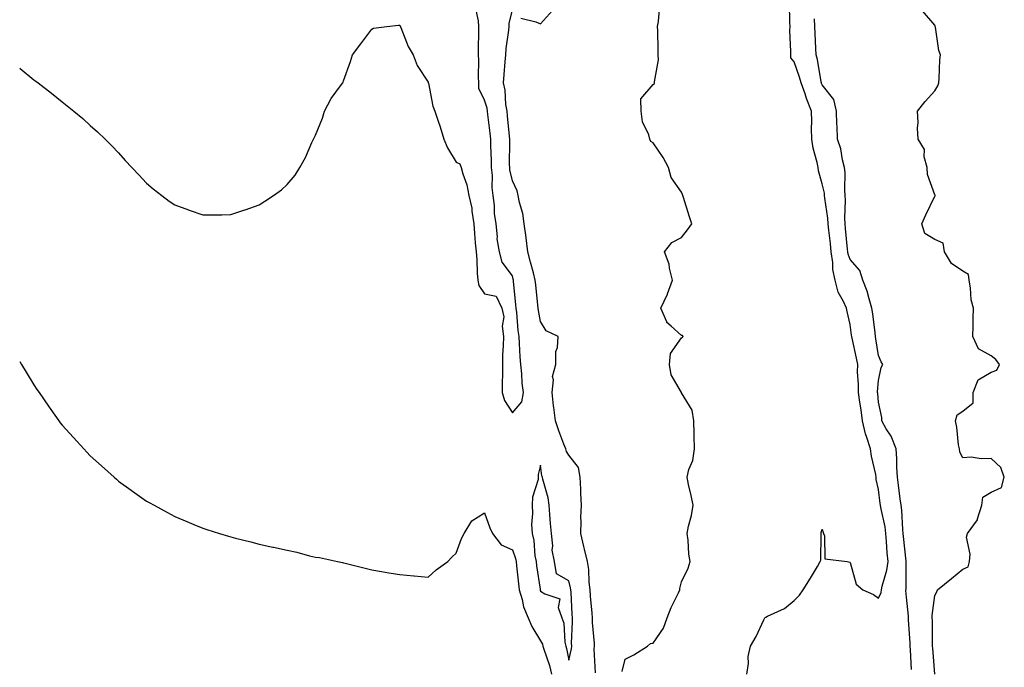
# Model space of a CAD drawing. Units: inches. Extents: x 907763 to 910403, y 7218698 to 7221338.
# Drawn here: x 907763 to 908113, y 7220424 to 7220654 of the extents above; entities that cross this region are included whole.
import ezdxf

# ---------------------------------------------------------------- set-up
doc = ezdxf.new("R2010")
doc.units = ezdxf.units.IN
doc.header["$MEASUREMENT"] = 0
doc.layers.add('Contour_90777218', color=7, linetype='Continuous', true_color=0x37d1df)

msp = doc.modelspace()

# ---------------------------------------------------------------- linework, layer by layer
at = {"layer": 'Contour_90777218'}
for points in [[(907938.05, 7220514.75, 3285), (907941.34, 7220518.62, 3285), (907941.99, 7220521.92, 3285), (907941.46, 7220525.34, 3285), (907941.38, 7220528.6, 3285), (907940.96, 7220531.92, 3285), (907940.75, 7220534.62, 3285), (907940.57, 7220539.4, 3285), (907940.38, 7220541.92, 3285), (907940.08, 7220543.95, 3285), (907939.55, 7220550.42, 3285), (907939.35, 7220551.92, 3285), (907939.23, 7220553.11, 3285), (907938.43, 7220561.55, 3285), (907938.39, 7220561.92, 3285), (907938.32, 7220562.19, 3285), (907938.05, 7220563.37, 3285), (907934.33, 7220568.21, 3285), (907933.49, 7220571.92, 3285), (907932.64, 7220576.51, 3285), (907932.72, 7220577.25, 3285), (907932.21, 7220581.92, 3285), (907931.65, 7220585.53, 3285), (907931.65, 7220588.33, 3285), (907931.22, 7220591.92, 3285), (907930.88, 7220594.75, 3285), (907930.93, 7220599.03, 3285), (907930.65, 7220601.92, 3285), (907930.61, 7220604.48, 3285), (907930.4, 7220609.58, 3285), (907930.36, 7220611.92, 3285), (907930.13, 7220614.01, 3285), (907929.3, 7220620.67, 3285), (907929.16, 7220621.92, 3285), (907929, 7220622.88, 3285), (907928.05, 7220625.79, 3285), (907926.07, 7220629.95, 3285), (907926.09, 7220631.92, 3285), (907925.96, 7220634.01, 3285), (907926.15, 7220640.03, 3285), (907926, 7220641.92, 3285), (907925.97, 7220643.99, 3285), (907926.07, 7220649.95, 3285), (907926.05, 7220651.92, 3285), (907925.99, 7220653.97, 3285), (907924.92, 7220658.78, 3285)], [(907967.52, 7220422.45, 3284), (907967.11, 7220430.98, 3284), (907967.19, 7220431.92, 3284), (907967.17, 7220432.8, 3284), (907966.47, 7220440.34, 3284), (907966.44, 7220441.92, 3284), (907966.31, 7220443.66, 3284), (907965.79, 7220449.67, 3284), (907965.64, 7220451.92, 3284), (907965.29, 7220454.67, 3284), (907965.2, 7220459.07, 3284), (907964.74, 7220461.92, 3284), (907963.67, 7220466.3, 3284), (907963.43, 7220467.31, 3284), (907962.28, 7220471.92, 3284), (907962.45, 7220476.31, 3284), (907962.36, 7220477.6, 3284), (907962.56, 7220481.92, 3284), (907962.28, 7220486.16, 3284), (907962.32, 7220487.64, 3284), (907962.09, 7220491.92, 3284), (907961.45, 7220495.32, 3284), (907958.05, 7220499.77, 3284), (907957.2, 7220501.06, 3284), (907956.94, 7220501.92, 3284), (907956.32, 7220503.66, 3284), (907954.47, 7220508.35, 3284), (907953.31, 7220511.92, 3284), (907952.75, 7220516.63, 3284), (907952.67, 7220517.29, 3284), (907952.13, 7220521.92, 3284), (907952.61, 7220526.49, 3284), (907952.28, 7220527.68, 3284), (907953.39, 7220531.92, 3284), (907953.47, 7220536.49, 3284), (907954.08, 7220537.96, 3284), (907954.25, 7220541.92, 3284), (907950.06, 7220543.93, 3284), (907948.05, 7220547.23, 3284), (907947.25, 7220551.12, 3284), (907947.14, 7220551.92, 3284), (907947.04, 7220552.94, 3284), (907946.31, 7220560.18, 3284), (907946.14, 7220561.92, 3284), (907945.47, 7220564.5, 3284), (907944.43, 7220568.31, 3284), (907943.54, 7220571.92, 3284), (907942.96, 7220576.84, 3284), (907942.91, 7220577.06, 3284), (907942.2, 7220581.92, 3284), (907941.69, 7220585.55, 3284), (907940.52, 7220589.46, 3284), (907940.06, 7220591.92, 3284), (907939.74, 7220593.6, 3284), (907938.05, 7220597.08, 3284), (907937.15, 7220601.02, 3284), (907937.06, 7220601.92, 3284), (907937.04, 7220602.92, 3284), (907937.13, 7220611, 3284), (907937.12, 7220611.92, 3284), (907937.01, 7220612.97, 3284), (907936.32, 7220620.18, 3284), (907936.13, 7220621.92, 3284), (907935.74, 7220624.22, 3284), (907935.46, 7220629.32, 3284), (907934.89, 7220631.92, 3284), (907935.07, 7220634.89, 3284), (907935.5, 7220639.38, 3284), (907935.67, 7220641.92, 3284), (907935.84, 7220644.13, 3284), (907936.81, 7220650.69, 3284), (907936.92, 7220651.92, 3284), (907936.85, 7220653.11, 3284), (907938.05, 7220657.78, 3284)], [(907940.99, 7220654.87, 3284), (907946.38, 7220653.6, 3284), (907948.05, 7220652.84, 3284), (907952.32, 7220657.64, 3284)], [(907977.01, 7220422.96, 3283), (907978.05, 7220427.29, 3283), (907981.15, 7220428.81, 3283), (907986.03, 7220431.92, 3283), (907987.08, 7220432.88, 3283), (907988.05, 7220432.94, 3283), (907991.71, 7220438.25, 3283), (907992.99, 7220441.92, 3283), (907994.37, 7220445.59, 3283), (907997, 7220450.87, 3283), (907997.47, 7220451.92, 3283), (907997.55, 7220452.41, 3283), (907998.05, 7220454.69, 3283), (908000.4, 7220459.56, 3283), (908001.14, 7220461.92, 3283), (908000.64, 7220464.52, 3283), (908000.47, 7220469.5, 3283), (908000.12, 7220471.92, 3283), (908000.6, 7220474.46, 3283), (908001.65, 7220478.33, 3283), (908002.21, 7220481.92, 3283), (908001.52, 7220485.38, 3283), (908000.61, 7220489.36, 3283), (908000.07, 7220491.92, 3283), (908000.72, 7220494.6, 3283), (908002.15, 7220497.82, 3283), (908002.73, 7220501.92, 3283), (908002.57, 7220506.43, 3283), (908002.63, 7220507.33, 3283), (908002.5, 7220511.92, 3283), (908001.84, 7220515.71, 3283), (907998.12, 7220521.86, 3283), (907998.09, 7220521.92, 3283), (907998.08, 7220521.96, 3283), (907998.05, 7220521.98, 3283), (907994.39, 7220528.27, 3283), (907993.8, 7220531.92, 3283), (907994.14, 7220535.83, 3283), (907998.05, 7220541.43, 3283), (907998.4, 7220541.57, 3283), (907998.72, 7220541.92, 3283), (907998.39, 7220542.25, 3283), (907998.05, 7220542.27, 3283), (907994.4, 7220545.57, 3283), (907992.92, 7220546.8, 3283), (907992.87, 7220547.1, 3283), (907990.78, 7220551.92, 3283), (907993.11, 7220556.86, 3283), (907993.15, 7220557.02, 3283), (907994.92, 7220561.92, 3283), (907993.86, 7220566.12, 3283), (907993.74, 7220567.6, 3283), (907991.99, 7220571.92, 3283), (907994.71, 7220575.26, 3283), (907998.05, 7220576.98, 3283), (908000.26, 7220579.71, 3283), (908001.77, 7220581.92, 3283), (908000.79, 7220584.65, 3283), (907998.8, 7220591.18, 3283), (907998.55, 7220591.92, 3283), (907998.43, 7220592.29, 3283), (907998.05, 7220593.15, 3283), (907994.4, 7220598.27, 3283), (907993.48, 7220601.92, 3283), (907991.54, 7220605.4, 3283), (907988.05, 7220610.59, 3283), (907987.24, 7220611.12, 3283), (907986.87, 7220611.92, 3283), (907986.48, 7220613.5, 3283), (907984.21, 7220618.09, 3283), (907983.73, 7220621.92, 3283), (907983.67, 7220626.3, 3283), (907988.05, 7220631.33, 3283), (907988.34, 7220631.63, 3283), (907988.47, 7220631.92, 3283), (907988.46, 7220632.33, 3283), (907989.87, 7220640.1, 3283), (907989.85, 7220641.92, 3283), (907989.77, 7220643.64, 3283), (907989.63, 7220650.34, 3283), (907989.56, 7220651.92, 3283), (907989.86, 7220653.74, 3283), (907990.42, 7220659.56, 3283)], [(908021.25, 7220421.92, 3282), (908021.83, 7220425.71, 3282), (908021.74, 7220428.23, 3282), (908022.63, 7220431.92, 3282), (908024.63, 7220435.34, 3282), (908027.38, 7220441.24, 3282), (908027.71, 7220441.92, 3282), (908027.84, 7220442.12, 3282), (908028.05, 7220442.19, 3282), (908028.67, 7220442.55, 3282), (908034.73, 7220445.24, 3282), (908038.05, 7220448.11, 3282), (908039.97, 7220450.01, 3282), (908041.3, 7220451.92, 3282), (908043.87, 7220456.1, 3282), (908046.37, 7220460.24, 3282), (908047.39, 7220461.92, 3282), (908047.57, 7220462.41, 3282), (908047.65, 7220471.53, 3282), (908047.74, 7220471.92, 3282), (908047.74, 7220472.23, 3282), (908048.05, 7220473.42, 3282), (908048.36, 7220472.23, 3282), (908048.48, 7220471.92, 3282), (908048.88, 7220471.08, 3282), (908049.05, 7220462.92, 3282), (908056.98, 7220461.92, 3282), (908057.9, 7220461.76, 3282), (908058.05, 7220461.65, 3282), (908060.11, 7220453.97, 3282), (908062.51, 7220451.92, 3282), (908066.33, 7220450.2, 3282), (908068.05, 7220448.99, 3282), (908068.98, 7220450.98, 3282), (908069.1, 7220451.92, 3282), (908069.33, 7220453.21, 3282), (908071.06, 7220458.91, 3282), (908071.46, 7220461.92, 3282), (908071.18, 7220465.06, 3282), (908070.93, 7220469.05, 3282), (908070.68, 7220471.92, 3282), (908070.39, 7220474.26, 3282), (908068.86, 7220481.12, 3282), (908068.74, 7220481.92, 3282), (908068.66, 7220482.53, 3282), (908068.05, 7220487.49, 3282), (908067.21, 7220491.08, 3282), (908067.25, 7220491.92, 3282), (908067.09, 7220492.88, 3282), (908065.55, 7220499.42, 3282), (908065.2, 7220501.92, 3282), (908063.92, 7220506.04, 3282), (908063.39, 7220507.27, 3282), (908062.41, 7220511.92, 3282), (908061.91, 7220515.79, 3282), (908061.41, 7220518.56, 3282), (908060.94, 7220521.92, 3282), (908060.95, 7220524.83, 3282), (908060.65, 7220529.32, 3282), (908060.67, 7220531.92, 3282), (908060.27, 7220534.15, 3282), (908058.71, 7220541.26, 3282), (908058.58, 7220541.92, 3282), (908058.52, 7220542.39, 3282), (908058.05, 7220546.12, 3282), (908056.91, 7220550.79, 3282), (908056.67, 7220551.92, 3282), (908055.66, 7220554.32, 3282), (908053.75, 7220557.62, 3282), (908052.69, 7220561.92, 3282), (908051.79, 7220565.65, 3282), (908051.87, 7220568.09, 3282), (908051.29, 7220571.92, 3282), (908050.98, 7220574.85, 3282), (908050.42, 7220579.56, 3282), (908050.17, 7220581.92, 3282), (908050.06, 7220583.93, 3282), (908048.97, 7220591, 3282), (908048.91, 7220591.92, 3282), (908048.84, 7220592.7, 3282), (908048.05, 7220596.08, 3282), (908046.77, 7220600.63, 3282), (908046.62, 7220601.92, 3282), (908046.28, 7220603.68, 3282), (908044.81, 7220608.68, 3282), (908044.34, 7220611.92, 3282), (908044.25, 7220615.73, 3282), (908044.33, 7220618.21, 3282), (908044.23, 7220621.92, 3282), (908042.53, 7220626.39, 3282), (908041.97, 7220627.99, 3282), (908040.55, 7220631.92, 3282), (908040.06, 7220633.93, 3282), (908038.05, 7220639.4, 3282), (908036.97, 7220640.85, 3282), (908036.93, 7220641.92, 3282), (908036.97, 7220643.01, 3282), (908036.59, 7220650.46, 3282), (908036.63, 7220651.92, 3282), (908036.6, 7220653.37, 3282), (908036.39, 7220660.26, 3282)], [(908088.02, 7220421.96, 3280), (908087.31, 7220431.18, 3280), (908087.26, 7220431.92, 3280), (908087.23, 7220432.74, 3280), (908087.2, 7220441.06, 3280), (908087.17, 7220441.92, 3280), (908087.18, 7220442.8, 3280), (908088.05, 7220449.87, 3280), (908088.73, 7220451.24, 3280), (908089.07, 7220451.92, 3280), (908094.05, 7220455.92, 3280), (908098.05, 7220459.26, 3280), (908099.94, 7220460.03, 3280), (908100.37, 7220461.92, 3280), (908100.68, 7220464.56, 3280), (908099.34, 7220470.63, 3280), (908099.68, 7220471.92, 3280), (908103.25, 7220476.72, 3280), (908103.27, 7220477.15, 3280), (908104.81, 7220481.92, 3280), (908105.18, 7220484.79, 3280), (908108.05, 7220486.53, 3280), (908111.78, 7220488.19, 3280), (908112.75, 7220491.92, 3280), (908111.5, 7220495.38, 3280), (908108.05, 7220498.58, 3280), (908104.51, 7220498.38, 3280), (908100.95, 7220499.03, 3280), (908098.05, 7220498.76, 3280), (908096.9, 7220500.77, 3280), (908096.78, 7220501.92, 3280), (908096.52, 7220503.44, 3280), (908095.83, 7220509.69, 3280), (908095.39, 7220511.92, 3280), (908095.97, 7220513.99, 3280), (908098.05, 7220515.38, 3280), (908101.66, 7220518.31, 3280), (908101.7, 7220521.92, 3280), (908103.46, 7220526.51, 3280), (908108.05, 7220529.17, 3280), (908110.04, 7220529.93, 3280), (908111.08, 7220531.92, 3280), (908109.79, 7220533.66, 3280), (908108.05, 7220534.99, 3280), (908103.57, 7220537.43, 3280), (908101.61, 7220541.92, 3280), (908101.64, 7220545.51, 3280), (908101.72, 7220548.25, 3280), (908101.75, 7220551.92, 3280), (908101.03, 7220554.89, 3280), (908100.8, 7220559.17, 3280), (908100.31, 7220561.92, 3280), (908100.03, 7220563.89, 3280), (908098.05, 7220565.06, 3280), (908093.95, 7220567.82, 3280), (908091.56, 7220571.92, 3280), (908091.09, 7220574.97, 3280), (908088.05, 7220576.26, 3280), (908084.53, 7220578.4, 3280), (908083.41, 7220581.92, 3280), (908084.86, 7220585.1, 3280), (908088.05, 7220591.71, 3280), (908088.18, 7220591.78, 3280), (908088.16, 7220591.92, 3280), (908088.14, 7220592.02, 3280), (908088.05, 7220592.13, 3280), (908085.5, 7220599.36, 3280), (908085.3, 7220601.92, 3280), (908084.31, 7220605.65, 3280), (908084.43, 7220608.31, 3280), (908082.12, 7220611.92, 3280), (908081.94, 7220615.81, 3280), (908082.1, 7220617.88, 3280), (908081.94, 7220621.92, 3280), (908084.62, 7220625.34, 3280), (908088.05, 7220629.15, 3280), (908089.09, 7220630.87, 3280), (908089.51, 7220631.92, 3280), (908089.64, 7220633.5, 3280), (908089.89, 7220640.08, 3280), (908090.05, 7220641.92, 3280), (908089.53, 7220643.4, 3280), (908088.32, 7220651.65, 3280), (908088.25, 7220651.92, 3280), (908088.23, 7220652.1, 3280), (908088.05, 7220652.41, 3280), (908083.65, 7220657.53, 3280)], [(908079.73, 7220423.6, 3281), (908079.4, 7220430.57, 3281), (908079.31, 7220431.92, 3281), (908079.27, 7220433.13, 3281), (908078.69, 7220441.28, 3281), (908078.67, 7220441.92, 3281), (908078.67, 7220442.55, 3281), (908078.05, 7220449.28, 3281), (908077.79, 7220451.65, 3281), (908077.82, 7220451.92, 3281), (908077.85, 7220452.12, 3281), (908077.87, 7220461.74, 3281), (908077.89, 7220461.92, 3281), (908077.88, 7220462.1, 3281), (908076.94, 7220470.81, 3281), (908076.84, 7220471.92, 3281), (908076.67, 7220473.29, 3281), (908076.35, 7220480.22, 3281), (908076.09, 7220481.92, 3281), (908075.8, 7220484.17, 3281), (908075.15, 7220489.03, 3281), (908074.78, 7220491.92, 3281), (908074.52, 7220495.46, 3281), (908074.6, 7220498.48, 3281), (908074.28, 7220501.92, 3281), (908072.57, 7220506.43, 3281), (908070.84, 7220509.13, 3281), (908069.29, 7220511.92, 3281), (908069.2, 7220513.07, 3281), (908068.05, 7220518.58, 3281), (908067.78, 7220521.65, 3281), (908067.74, 7220521.92, 3281), (908067.74, 7220522.23, 3281), (908068.05, 7220526.26, 3281), (908069.06, 7220530.9, 3281), (908069.57, 7220531.92, 3281), (908069.01, 7220532.88, 3281), (908068.05, 7220535.16, 3281), (908067.17, 7220541.04, 3281), (908067, 7220541.92, 3281), (908066.85, 7220543.13, 3281), (908066, 7220549.87, 3281), (908065.75, 7220551.92, 3281), (908064.7, 7220555.28, 3281), (908064.07, 7220557.94, 3281), (908062.49, 7220561.92, 3281), (908061.45, 7220565.32, 3281), (908058.05, 7220569.24, 3281), (908057.27, 7220571.14, 3281), (908057.15, 7220571.92, 3281), (908057.05, 7220572.92, 3281), (908056.4, 7220580.26, 3281), (908056.22, 7220581.92, 3281), (908056.12, 7220583.85, 3281), (908056.38, 7220590.24, 3281), (908056.27, 7220591.92, 3281), (908056.09, 7220593.89, 3281), (908056.24, 7220600.12, 3281), (908056.03, 7220601.92, 3281), (908055.32, 7220604.65, 3281), (908054.65, 7220608.52, 3281), (908053.51, 7220611.92, 3281), (908053.36, 7220616.61, 3281), (908053.29, 7220617.17, 3281), (908053.16, 7220621.92, 3281), (908052.18, 7220626.04, 3281), (908048.05, 7220631.2, 3281), (908047.84, 7220631.72, 3281), (908047.77, 7220631.92, 3281), (908047.68, 7220632.29, 3281), (908046.4, 7220640.26, 3281), (908045.91, 7220641.92, 3281), (908045.8, 7220644.17, 3281), (908045.55, 7220649.42, 3281), (908045.43, 7220651.92, 3281), (908045.28, 7220654.69, 3281)], [(907763, 7220637.17, 3285), (907763.16, 7220637.04, 3285), (907768.05, 7220633.03, 3285), (907768.68, 7220632.55, 3285), (907769.51, 7220631.92, 3285), (907774.33, 7220628.21, 3285), (907778.05, 7220625.22, 3285), (907779.9, 7220623.78, 3285), (907782.18, 7220621.92, 3285), (907785.37, 7220619.24, 3285), (907788.05, 7220616.84, 3285), (907790.64, 7220614.52, 3285), (907793.33, 7220611.92, 3285), (907795.68, 7220609.56, 3285), (907798.05, 7220607.04, 3285), (907800.52, 7220604.38, 3285), (907802.85, 7220601.92, 3285), (907805.34, 7220599.21, 3285), (907808.05, 7220596.33, 3285), (907810.45, 7220594.32, 3285), (907813.54, 7220591.92, 3285), (907816.08, 7220589.95, 3285), (907818.05, 7220588.58, 3285), (907822.95, 7220586.82, 3285), (907823.25, 7220586.72, 3285), (907828.05, 7220585.1, 3285), (907831.22, 7220585.1, 3285), (907834.84, 7220585.12, 3285), (907838.05, 7220585.14, 3285), (907842.92, 7220586.78, 3285), (907843.11, 7220586.86, 3285), (907848.05, 7220588.58, 3285), (907850.1, 7220589.87, 3285), (907853.13, 7220591.92, 3285), (907855.97, 7220593.99, 3285), (907858.05, 7220595.83, 3285), (907860.87, 7220599.11, 3285), (907862.5, 7220601.92, 3285), (907864.57, 7220605.4, 3285), (907866.81, 7220610.69, 3285), (907867.41, 7220611.92, 3285), (907867.62, 7220612.35, 3285), (907868.05, 7220613.38, 3285), (907870.54, 7220619.44, 3285), (907871.25, 7220621.92, 3285), (907873.61, 7220626.35, 3285), (907876.98, 7220630.85, 3285), (907877.74, 7220631.92, 3285), (907877.85, 7220632.12, 3285), (907878.05, 7220632.6, 3285), (907880.52, 7220639.46, 3285), (907881.25, 7220641.92, 3285), (907884.2, 7220645.77, 3285), (907888.05, 7220650.94, 3285), (907888.68, 7220651.3, 3285), (907893.44, 7220651.92, 3285), (907897.52, 7220652.45, 3285), (907898.05, 7220652.41, 3285), (907898.15, 7220652.02, 3285), (907898.21, 7220651.92, 3285), (907898.35, 7220651.61, 3285), (907900.96, 7220644.83, 3285), (907902.78, 7220641.92, 3285), (907904.21, 7220638.07, 3285), (907908.05, 7220632.19, 3285), (907908.12, 7220632, 3285), (907908.13, 7220631.92, 3285), (907908.16, 7220631.8, 3285), (907909.74, 7220623.62, 3285), (907910.41, 7220621.92, 3285), (907911.61, 7220618.35, 3285), (907912.4, 7220616.26, 3285), (907913.71, 7220611.92, 3285), (907914.93, 7220608.8, 3285), (907918.05, 7220603.78, 3285), (907919.29, 7220603.15, 3285), (907919.79, 7220601.92, 3285), (907920.39, 7220599.58, 3285), (907921.88, 7220595.75, 3285), (907922.56, 7220591.92, 3285), (907923.59, 7220587.47, 3285), (907923.59, 7220586.39, 3285), (907924.29, 7220581.92, 3285), (907924.58, 7220578.44, 3285), (907924.85, 7220575.12, 3285), (907925.12, 7220571.92, 3285), (907925.36, 7220569.22, 3285), (907925.56, 7220564.4, 3285), (907925.76, 7220561.92, 3285), (907926.13, 7220560.01, 3285), (907928.05, 7220557.04, 3285), (907932.28, 7220556.16, 3285), (907934.26, 7220551.92, 3285), (907934.92, 7220548.8, 3285), (907934.42, 7220545.55, 3285), (907934.82, 7220541.92, 3285), (907934.72, 7220538.58, 3285), (907934.56, 7220535.4, 3285), (907934.46, 7220531.92, 3285), (907934.49, 7220528.35, 3285), (907934.41, 7220525.57, 3285), (907934.43, 7220521.92, 3285), (907935.24, 7220519.11, 3285), (907938.05, 7220514.75, 3285)], [(907763, 7220533, 3284), (907763.66, 7220531.92, 3284), (907765.32, 7220529.19, 3284), (907768.05, 7220524.73, 3284), (907769.14, 7220523.01, 3284), (907769.87, 7220521.92, 3284), (907773.21, 7220517.08, 3284), (907774.02, 7220515.94, 3284), (907776.87, 7220511.92, 3284), (907777.38, 7220511.26, 3284), (907778.05, 7220510.42, 3284), (907782.07, 7220505.94, 3284), (907785.81, 7220501.92, 3284), (907786.88, 7220500.75, 3284), (907788.05, 7220499.48, 3284), (907792.07, 7220495.94, 3284), (907796.55, 7220491.92, 3284), (907797.35, 7220491.22, 3284), (907798.05, 7220490.55, 3284), (907802.63, 7220487.33, 3284), (907803.12, 7220487, 3284), (907808.05, 7220483.38, 3284), (907809.01, 7220482.88, 3284), (907810.79, 7220481.92, 3284), (907815.51, 7220479.38, 3284), (907818.05, 7220477.94, 3284), (907822.35, 7220476.22, 3284), (907824.81, 7220475.16, 3284), (907828.05, 7220473.8, 3284), (907829.51, 7220473.37, 3284), (907834.03, 7220471.92, 3284), (907837.13, 7220471, 3284), (907838.05, 7220470.71, 3284), (907839.7, 7220470.26, 3284), (907845.11, 7220468.97, 3284), (907848.05, 7220468.15, 3284), (907852.87, 7220467.1, 3284), (907853.18, 7220467.06, 3284), (907858.05, 7220465.94, 3284), (907861.43, 7220465.3, 3284), (907865.93, 7220464.03, 3284), (907868.05, 7220463.56, 3284), (907869.48, 7220463.35, 3284), (907875.88, 7220461.92, 3284), (907877.72, 7220461.59, 3284), (907878.05, 7220461.49, 3284), (907878.63, 7220461.35, 3284), (907885.73, 7220459.6, 3284), (907888.05, 7220458.97, 3284), (907891.54, 7220458.42, 3284), (907894.09, 7220457.96, 3284), (907898.05, 7220457.39, 3284), (907902.98, 7220456.84, 3284), (907903.12, 7220456.84, 3284), (907908.05, 7220456.37, 3284), (907910.96, 7220459.01, 3284), (907915.04, 7220461.92, 3284), (907916.5, 7220463.48, 3284), (907918.05, 7220464.95, 3284), (907919.88, 7220470.08, 3284), (907920.94, 7220471.92, 3284), (907923.58, 7220476.39, 3284), (907928.05, 7220479.24, 3284), (907930.06, 7220473.93, 3284), (907930.92, 7220471.92, 3284), (907934.01, 7220467.88, 3284), (907938.05, 7220466.1, 3284), (907939.13, 7220462.99, 3284), (907939.33, 7220461.92, 3284), (907939.51, 7220460.46, 3284), (907940.15, 7220454.03, 3284), (907940.42, 7220451.92, 3284), (907941.46, 7220448.5, 3284), (907941.97, 7220445.85, 3284), (907943.64, 7220441.92, 3284), (907944.95, 7220438.83, 3284), (907948.05, 7220433.81, 3284), (907948.7, 7220432.56, 3284), (907948.86, 7220431.92, 3284), (907949.18, 7220430.79, 3284), (907951.14, 7220425.01, 3284), (907951.9, 7220421.92, 3284)]]:
    msp.add_polyline3d(points, dxfattribs=at)
msp.add_polyline3d([(907958.05, 7220426.88, 3285), (907959, 7220430.96, 3285), (907959.08, 7220431.92, 3285), (907959.05, 7220432.92, 3285), (907959.42, 7220440.55, 3285), (907959.39, 7220441.92, 3285), (907959.3, 7220443.17, 3285), (907958.85, 7220451.12, 3285), (907958.79, 7220451.92, 3285), (907958.71, 7220452.58, 3285), (907958.05, 7220455.06, 3285), (907953.66, 7220457.53, 3285), (907953.01, 7220461.92, 3285), (907952.16, 7220466.02, 3285), (907952.39, 7220467.58, 3285), (907951.9, 7220471.92, 3285), (907951.6, 7220475.47, 3285), (907951.32, 7220478.66, 3285), (907951.04, 7220481.92, 3285), (907950.75, 7220484.62, 3285), (907948.8, 7220491.18, 3285), (907948.68, 7220491.92, 3285), (907948.46, 7220492.33, 3285), (907948.05, 7220496.22, 3285), (907947.12, 7220492.86, 3285), (907947.21, 7220491.92, 3285), (907947.16, 7220491.04, 3285), (907945.11, 7220484.87, 3285), (907945.01, 7220481.92, 3285), (907945.17, 7220479.03, 3285), (907944.86, 7220475.1, 3285), (907944.99, 7220471.92, 3285), (907945.6, 7220469.46, 3285), (907946.03, 7220463.93, 3285), (907946.41, 7220461.92, 3285), (907946.59, 7220460.46, 3285), (907947.84, 7220452.13, 3285), (907947.86, 7220451.92, 3285), (907947.9, 7220451.78, 3285), (907948.05, 7220451.49, 3285), (907949.49, 7220450.47, 3285), (907954.88, 7220448.76, 3285), (907954.29, 7220445.69, 3285), (907955.56, 7220441.92, 3285), (907956.25, 7220440.12, 3285), (907956.69, 7220433.29, 3285), (907957.02, 7220431.92, 3285), (907957.25, 7220431.12, 3285)], close=True, dxfattribs=at)

doc.saveas('drawing.dxf')
